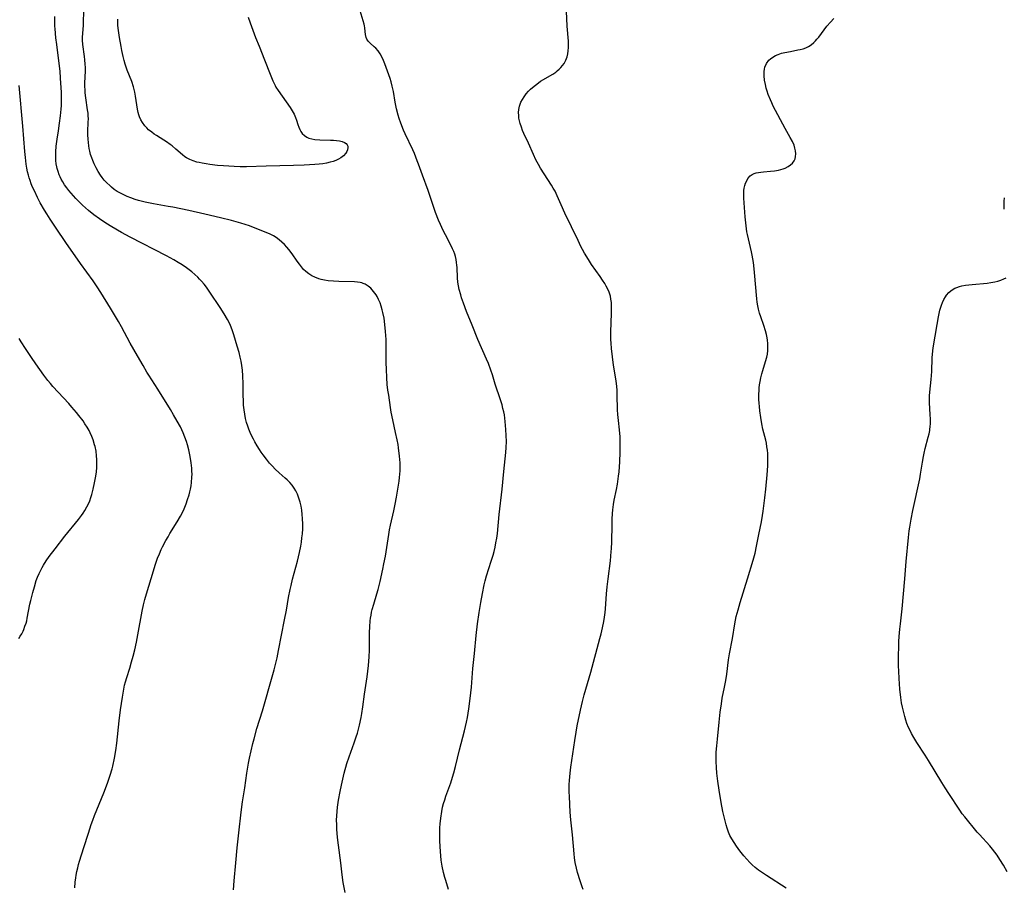
# Model space of a CAD drawing. Units: inches. Extents: x 2119573 to 2125140, y 170774 to 176290.
# Drawn here: x 2120674 to 2120871, y 174582 to 174756 of the extents above; entities that cross this region are included whole.
import ezdxf

# ---------------------------------------------------------------- set-up
doc = ezdxf.new("R2010")
doc.units = ezdxf.units.IN
doc.header["$MEASUREMENT"] = 0
doc.layers.add('c_02_T15S_R20E', color=203, linetype='Continuous')

msp = doc.modelspace()

# ---------------------------------------------------------------- linework, layer by layer
at = {"layer": 'c_02_T15S_R20E'}
for points in [[(2120686.21, 174751.47, 1100), (2120686.14, 174752.33, 1100), (2120686.15, 174752.97, 1100), (2120686.3, 174755.32, 1100), (2120686.41, 174758.75, 1100)], [(2120759.59, 174581.78, 1102), (2120759, 174583.61, 1102), (2120758.82, 174584.21, 1102), (2120758.55, 174585.2, 1102), (2120758.28, 174586.49, 1102), (2120758.1, 174587.7, 1102), (2120758.02, 174588.57, 1102), (2120757.96, 174589.44, 1102), (2120757.84, 174591.49, 1102), (2120757.8, 174592.89, 1102), (2120757.83, 174594.19, 1102), (2120757.87, 174594.96, 1102), (2120758, 174596.13, 1102), (2120758.22, 174597.49, 1102), (2120758.39, 174598.31, 1102), (2120758.58, 174599.05, 1102), (2120758.81, 174599.8, 1102), (2120759.06, 174600.54, 1102), (2120760.01, 174603.25, 1102), (2120760.37, 174604.38, 1102), (2120760.61, 174605.21, 1102), (2120760.96, 174606.53, 1102), (2120761.79, 174609.86, 1102), (2120762.79, 174613.68, 1102), (2120763.17, 174615.41, 1102), (2120763.35, 174616.32, 1102), (2120763.64, 174618.09, 1102), (2120763.92, 174620.17, 1102), (2120764.15, 174622.43, 1102), (2120764.48, 174626.15, 1102), (2120764.79, 174629.18, 1102), (2120765.11, 174632.82, 1102), (2120765.41, 174635.16, 1102), (2120765.73, 174637.44, 1102), (2120766.05, 174639.43, 1102), (2120766.37, 174641.26, 1102), (2120766.74, 174642.99, 1102), (2120766.95, 174643.81, 1102), (2120767.22, 174644.76, 1102), (2120768.14, 174647.7, 1102), (2120768.5, 174648.94, 1102), (2120768.7, 174649.67, 1102), (2120768.9, 174650.51, 1102), (2120769.08, 174651.44, 1102), (2120769.24, 174652.37, 1102), (2120769.37, 174653.31, 1102), (2120769.74, 174657.07, 1102), (2120770.32, 174662.18, 1102), (2120770.64, 174665.73, 1102), (2120771.04, 174669.52, 1102), (2120771.12, 174670.55, 1102), (2120771.17, 174671.74, 1102), (2120771.15, 174672.95, 1102), (2120771.09, 174674.17, 1102), (2120770.96, 174675.79, 1102), (2120770.87, 174676.45, 1102), (2120770.77, 174677.11, 1102), (2120770.64, 174677.73, 1102), (2120770.5, 174678.36, 1102), (2120770.3, 174679.13, 1102), (2120770, 174680.12, 1102), (2120768.95, 174683.24, 1102), (2120768.36, 174685.14, 1102), (2120768.05, 174686.09, 1102), (2120767.56, 174687.4, 1102), (2120767.2, 174688.26, 1102), (2120765.47, 174692.24, 1102), (2120764.32, 174695.11, 1102), (2120763.16, 174697.87, 1102), (2120762.55, 174699.51, 1102), (2120762.18, 174700.61, 1102), (2120762.01, 174701.19, 1102), (2120761.73, 174702.25, 1102), (2120761.56, 174703, 1102), (2120761.43, 174703.74, 1102), (2120761.34, 174704.65, 1102), (2120761.28, 174706.68, 1102), (2120761.25, 174707.16, 1102), (2120761.19, 174707.73, 1102), (2120761.1, 174708.29, 1102), (2120760.97, 174708.88, 1102), (2120760.82, 174709.39, 1102), (2120760.65, 174709.88, 1102), (2120760.4, 174710.46, 1102), (2120760.19, 174710.9, 1102), (2120758.94, 174713.27, 1102), (2120758.49, 174714.15, 1102), (2120757.93, 174715.35, 1102), (2120757.58, 174716.17, 1102), (2120756.97, 174717.75, 1102), (2120755.46, 174722.14, 1102), (2120754.33, 174725.22, 1102), (2120753.56, 174727.44, 1102), (2120753.31, 174728.11, 1102), (2120752.72, 174729.58, 1102), (2120752.38, 174730.35, 1102), (2120750.87, 174733.53, 1102), (2120750.56, 174734.25, 1102), (2120750, 174735.67, 1102), (2120749.67, 174736.62, 1102), (2120749.46, 174737.3, 1102), (2120749.15, 174738.56, 1102), (2120748.88, 174739.88, 1102), (2120748.5, 174742.07, 1102), (2120748.28, 174743.13, 1102), (2120748.07, 174743.95, 1102), (2120747.84, 174744.68, 1102), (2120747.6, 174745.41, 1102), (2120746.81, 174747.6, 1102), (2120746.55, 174748.23, 1102), (2120746.28, 174748.84, 1102), (2120745.86, 174749.59, 1102), (2120745.45, 174750.19, 1102), (2120744.99, 174750.71, 1102), (2120744.67, 174751.01, 1102), (2120743.83, 174751.72, 1102), (2120743.44, 174752.13, 1102), (2120743.17, 174752.57, 1102), (2120743.05, 174752.85, 1102), (2120742.89, 174753.46, 1102), (2120742.82, 174754.08, 1102), (2120742.77, 174754.85, 1102), (2120742.73, 174755.19, 1102), (2120742.64, 174755.57, 1102), (2120741.83, 174758.26, 1102)], [(2120716.4, 174581.74, 1098), (2120716.58, 174583.55, 1098), (2120716.89, 174587.16, 1098), (2120717.17, 174590.16, 1098), (2120717.49, 174593.16, 1098), (2120717.99, 174597.36, 1098), (2120718.26, 174599.39, 1098), (2120718.7, 174602.19, 1098), (2120719.12, 174605.16, 1098), (2120719.44, 174607.19, 1098), (2120719.62, 174608.15, 1098), (2120719.94, 174609.68, 1098), (2120720.29, 174611.14, 1098), (2120720.54, 174612.08, 1098), (2120721.13, 174614.16, 1098), (2120722.22, 174617.68, 1098), (2120722.77, 174619.56, 1098), (2120723.77, 174623.13, 1098), (2120724.57, 174625.92, 1098), (2120724.97, 174627.49, 1098), (2120725.17, 174628.34, 1098), (2120725.47, 174629.77, 1098), (2120726.67, 174635.92, 1098), (2120727.05, 174637.91, 1098), (2120727.49, 174640.42, 1098), (2120727.8, 174642.02, 1098), (2120727.97, 174642.82, 1098), (2120728.28, 174644.11, 1098), (2120728.96, 174646.55, 1098), (2120729.27, 174647.73, 1098), (2120729.66, 174649.47, 1098), (2120729.91, 174650.74, 1098), (2120730.04, 174651.56, 1098), (2120730.16, 174652.39, 1098), (2120730.25, 174653.24, 1098), (2120730.31, 174654.2, 1098), (2120730.32, 174655.17, 1098), (2120730.28, 174656.28, 1098), (2120730.21, 174657.13, 1098), (2120730.11, 174657.97, 1098), (2120729.97, 174658.8, 1098), (2120729.79, 174659.57, 1098), (2120729.55, 174660.39, 1098), (2120729.24, 174661.19, 1098), (2120728.91, 174661.85, 1098), (2120728.57, 174662.42, 1098), (2120728.17, 174662.96, 1098), (2120727.7, 174663.51, 1098), (2120727.19, 174664.04, 1098), (2120726.76, 174664.43, 1098), (2120725.6, 174665.44, 1098), (2120724.79, 174666.21, 1098), (2120724.22, 174666.81, 1098), (2120723.67, 174667.44, 1098), (2120723.07, 174668.18, 1098), (2120722.36, 174669.1, 1098), (2120721.98, 174669.62, 1098), (2120721.61, 174670.15, 1098), (2120721.16, 174670.88, 1098), (2120720.68, 174671.71, 1098), (2120720.41, 174672.23, 1098), (2120720.11, 174672.82, 1098), (2120719.77, 174673.54, 1098), (2120719.47, 174674.26, 1098), (2120719.27, 174674.82, 1098), (2120719.03, 174675.59, 1098), (2120718.84, 174676.38, 1098), (2120718.67, 174677.26, 1098), (2120718.54, 174678.15, 1098), (2120718.46, 174679.04, 1098), (2120718.4, 174679.94, 1098), (2120718.38, 174681.07, 1098), (2120718.38, 174683.34, 1098), (2120718.3, 174684.93, 1098), (2120718.2, 174686.11, 1098), (2120718.07, 174687.04, 1098), (2120717.94, 174687.87, 1098), (2120717.77, 174688.69, 1098), (2120717.53, 174689.65, 1098), (2120717.18, 174690.9, 1098), (2120716.48, 174693.15, 1098), (2120716.13, 174694.2, 1098), (2120715.81, 174695.02, 1098), (2120715.59, 174695.53, 1098), (2120715.23, 174696.24, 1098), (2120714.58, 174697.37, 1098), (2120713.74, 174698.69, 1098), (2120711.7, 174701.75, 1098), (2120710.99, 174702.75, 1098), (2120710.52, 174703.36, 1098), (2120710.03, 174703.95, 1098), (2120709.62, 174704.38, 1098), (2120709.25, 174704.76, 1098), (2120708.67, 174705.29, 1098), (2120708.07, 174705.8, 1098), (2120707.55, 174706.21, 1098), (2120707.02, 174706.6, 1098), (2120706.13, 174707.21, 1098), (2120705.31, 174707.72, 1098), (2120704.47, 174708.21, 1098), (2120702.98, 174709.01, 1098), (2120695.7, 174712.76, 1098), (2120693.95, 174713.71, 1098), (2120692.03, 174714.84, 1098), (2120690.82, 174715.61, 1098), (2120689.53, 174716.48, 1098), (2120688.41, 174717.29, 1098), (2120687.33, 174718.15, 1098), (2120686.73, 174718.67, 1098), (2120686.15, 174719.19, 1098), (2120685.36, 174719.96, 1098), (2120684.81, 174720.52, 1098), (2120684.29, 174721.09, 1098), (2120683.39, 174722.16, 1098), (2120682.96, 174722.71, 1098), (2120682.53, 174723.32, 1098), (2120682.17, 174723.88, 1098), (2120681.85, 174724.45, 1098), (2120681.64, 174724.88, 1098), (2120681.45, 174725.33, 1098), (2120681.23, 174725.95, 1098), (2120681.06, 174726.58, 1098), (2120680.99, 174726.9, 1098), (2120680.87, 174727.53, 1098), (2120680.8, 174728.16, 1098), (2120680.76, 174728.71, 1098), (2120680.75, 174729.27, 1098), (2120680.76, 174729.92, 1098), (2120680.85, 174731.09, 1098), (2120681.03, 174732.45, 1098), (2120681.29, 174734.15, 1098), (2120681.52, 174735.71, 1098), (2120681.69, 174737.13, 1098), (2120681.83, 174738.48, 1098), (2120681.88, 174739.25, 1098), (2120681.92, 174740.15, 1098), (2120681.92, 174741.06, 1098), (2120681.9, 174741.83, 1098), (2120681.74, 174744.69, 1098), (2120681.63, 174746.15, 1098), (2120681.4, 174748.22, 1098), (2120680.94, 174751.5, 1098), (2120680.77, 174752.81, 1098), (2120680.61, 174754.6, 1098), (2120680.58, 174755.18, 1098), (2120680.55, 174756.22, 1098), (2120680.56, 174757.1, 1098)], [(2120719.35, 174756.98, 1102), (2120719.79, 174755.84, 1102), (2120720.87, 174752.9, 1102), (2120721.55, 174751.11, 1102), (2120722.61, 174748.42, 1102), (2120723.75, 174745.49, 1102), (2120724.29, 174744.2, 1102), (2120724.75, 174743.27, 1102), (2120724.93, 174742.94, 1102), (2120725.39, 174742.21, 1102), (2120727.76, 174738.85, 1102), (2120728.19, 174738.18, 1102), (2120728.57, 174737.51, 1102), (2120728.89, 174736.84, 1102), (2120729.08, 174736.31, 1102), (2120729.36, 174735.38, 1102), (2120729.53, 174734.88, 1102), (2120729.73, 174734.4, 1102), (2120729.95, 174733.99, 1102), (2120730.23, 174733.61, 1102), (2120730.66, 174733.19, 1102), (2120731.17, 174732.85, 1102), (2120731.57, 174732.68, 1102), (2120732.15, 174732.52, 1102), (2120732.77, 174732.42, 1102), (2120733.73, 174732.33, 1102), (2120735.9, 174732.28, 1102), (2120736.48, 174732.26, 1102), (2120737.11, 174732.21, 1102), (2120737.72, 174732.12, 1102), (2120738.25, 174731.98, 1102), (2120738.71, 174731.79, 1102), (2120739.01, 174731.6, 1102), (2120739.22, 174731.35, 1102), (2120739.35, 174731.09, 1102), (2120739.39, 174730.79, 1102), (2120739.31, 174730.32, 1102), (2120739.16, 174729.98, 1102), (2120738.94, 174729.65, 1102), (2120738.48, 174729.15, 1102), (2120737.95, 174728.72, 1102), (2120737.49, 174728.43, 1102), (2120736.97, 174728.18, 1102), (2120736.43, 174727.98, 1102), (2120735.83, 174727.82, 1102), (2120735.11, 174727.66, 1102), (2120734.37, 174727.54, 1102), (2120733.62, 174727.45, 1102), (2120732.76, 174727.37, 1102), (2120730.6, 174727.25, 1102), (2120728.45, 174727.17, 1102), (2120722.95, 174727.06, 1102), (2120719.03, 174726.93, 1102), (2120717.75, 174726.93, 1102), (2120716.54, 174726.97, 1102), (2120714.42, 174727.11, 1102), (2120713.23, 174727.21, 1102), (2120711.68, 174727.38, 1102), (2120710.92, 174727.49, 1102), (2120710.16, 174727.62, 1102), (2120709.52, 174727.76, 1102), (2120709.04, 174727.88, 1102), (2120708.32, 174728.12, 1102), (2120707.63, 174728.4, 1102), (2120706.98, 174728.75, 1102), (2120706.69, 174728.94, 1102), (2120706.19, 174729.33, 1102), (2120704.86, 174730.49, 1102), (2120704.11, 174731.12, 1102), (2120703.72, 174731.42, 1102), (2120702.98, 174731.96, 1102), (2120702.47, 174732.29, 1102), (2120700.99, 174733.19, 1102), (2120700.53, 174733.48, 1102), (2120700.01, 174733.86, 1102), (2120699.39, 174734.37, 1102), (2120699, 174734.76, 1102), (2120698.63, 174735.16, 1102), (2120698.13, 174735.81, 1102), (2120697.81, 174736.37, 1102), (2120697.56, 174736.97, 1102), (2120697.43, 174737.35, 1102), (2120697.31, 174737.79, 1102), (2120697.16, 174738.49, 1102), (2120696.76, 174741.1, 1102), (2120696.62, 174741.88, 1102), (2120696.35, 174742.95, 1102), (2120695.99, 174744.05, 1102), (2120695.1, 174746.29, 1102), (2120694.68, 174747.5, 1102), (2120694.46, 174748.26, 1102), (2120694.27, 174749.04, 1102), (2120694.01, 174750.28, 1102), (2120693.87, 174751.05, 1102), (2120693.56, 174752.85, 1102), (2120693.34, 174754.27, 1102), (2120693.23, 174755.32, 1102), (2120693.19, 174755.96, 1102), (2120693.19, 174756.59, 1102)], [(2120786.58, 174581.79, 1104), (2120786.38, 174582.31, 1104), (2120785.98, 174583.53, 1104), (2120785.46, 174585.23, 1104), (2120785.22, 174586.11, 1104), (2120784.97, 174587.23, 1104), (2120784.83, 174588.15, 1104), (2120784.75, 174588.97, 1104), (2120784.46, 174592.81, 1104), (2120784.13, 174595.77, 1104), (2120784.01, 174597.36, 1104), (2120783.84, 174600.5, 1104), (2120783.81, 174601.44, 1104), (2120783.81, 174602.89, 1104), (2120783.85, 174603.7, 1104), (2120783.96, 174605.14, 1104), (2120784.11, 174606.4, 1104), (2120784.91, 174611.73, 1104), (2120785.18, 174613.43, 1104), (2120785.4, 174614.69, 1104), (2120786.03, 174617.8, 1104), (2120786.42, 174619.53, 1104), (2120786.78, 174620.91, 1104), (2120788.1, 174625.44, 1104), (2120789.96, 174632.19, 1104), (2120790.2, 174633.16, 1104), (2120790.47, 174634.37, 1104), (2120790.72, 174635.62, 1104), (2120790.86, 174636.51, 1104), (2120790.98, 174637.41, 1104), (2120791.06, 174638.17, 1104), (2120791.27, 174641.15, 1104), (2120791.4, 174642.55, 1104), (2120791.58, 174644.16, 1104), (2120792.04, 174647.78, 1104), (2120792.23, 174649.64, 1104), (2120792.27, 174650.18, 1104), (2120792.33, 174651.62, 1104), (2120792.38, 174655.02, 1104), (2120792.41, 174656.15, 1104), (2120792.48, 174657.29, 1104), (2120792.55, 174658.01, 1104), (2120792.69, 174659.1, 1104), (2120792.84, 174659.96, 1104), (2120793.29, 174662.11, 1104), (2120793.49, 174663.21, 1104), (2120793.7, 174664.79, 1104), (2120793.79, 174665.68, 1104), (2120793.93, 174667.69, 1104), (2120794.01, 174669.63, 1104), (2120794.03, 174671.16, 1104), (2120793.98, 174672.68, 1104), (2120793.87, 174674.12, 1104), (2120793.66, 174675.99, 1104), (2120793.55, 174677.2, 1104), (2120793.5, 174678.1, 1104), (2120793.43, 174681.14, 1104), (2120793.39, 174681.99, 1104), (2120793.32, 174682.84, 1104), (2120793.19, 174683.88, 1104), (2120792.91, 174685.53, 1104), (2120792.69, 174687.07, 1104), (2120792.29, 174690.41, 1104), (2120792.19, 174691.53, 1104), (2120792.14, 174692.22, 1104), (2120792.13, 174692.96, 1104), (2120792.14, 174693.71, 1104), (2120792.29, 174697.53, 1104), (2120792.29, 174699.01, 1104), (2120792.26, 174699.7, 1104), (2120792.17, 174700.37, 1104), (2120792.05, 174700.95, 1104), (2120791.8, 174701.72, 1104), (2120791.46, 174702.48, 1104), (2120791.2, 174702.98, 1104), (2120790.91, 174703.47, 1104), (2120790.48, 174704.15, 1104), (2120790, 174704.86, 1104), (2120788.26, 174707.33, 1104), (2120787.63, 174708.29, 1104), (2120786.88, 174709.55, 1104), (2120786.47, 174710.29, 1104), (2120786.14, 174710.9, 1104), (2120785.56, 174712.09, 1104), (2120782.91, 174717.64, 1104), (2120782.17, 174719.25, 1104), (2120781.37, 174721.11, 1104), (2120780.95, 174722, 1104), (2120780.59, 174722.65, 1104), (2120780.25, 174723.22, 1104), (2120778.73, 174725.53, 1104), (2120778.05, 174726.63, 1104), (2120777.61, 174727.38, 1104), (2120777.11, 174728.31, 1104), (2120776.59, 174729.39, 1104), (2120775.59, 174731.67, 1104), (2120774.71, 174733.61, 1104), (2120774.44, 174734.22, 1104), (2120774.18, 174734.9, 1104), (2120773.96, 174735.58, 1104), (2120773.81, 174736.18, 1104), (2120773.71, 174736.71, 1104), (2120773.65, 174737.23, 1104), (2120773.64, 174737.79, 1104), (2120773.7, 174738.43, 1104), (2120773.83, 174739.06, 1104), (2120774.11, 174739.88, 1104), (2120774.39, 174740.44, 1104), (2120774.73, 174740.98, 1104), (2120775.15, 174741.54, 1104), (2120775.62, 174742.08, 1104), (2120776.02, 174742.49, 1104), (2120776.39, 174742.84, 1104), (2120776.99, 174743.33, 1104), (2120777.62, 174743.79, 1104), (2120778.05, 174744.09, 1104), (2120780.47, 174745.54, 1104), (2120781.09, 174745.95, 1104), (2120781.37, 174746.17, 1104), (2120781.76, 174746.49, 1104), (2120782.11, 174746.83, 1104), (2120782.46, 174747.25, 1104), (2120782.77, 174747.69, 1104), (2120783.1, 174748.33, 1104), (2120783.36, 174749, 1104), (2120783.51, 174749.58, 1104), (2120783.6, 174750.21, 1104), (2120783.64, 174750.85, 1104), (2120783.65, 174751.51, 1104), (2120783.62, 174752.17, 1104), (2120783.4, 174755.17, 1104), (2120783.23, 174758.16, 1104)], [(2120827.35, 174582.1, 1106), (2120823.39, 174584.59, 1106), (2120822.58, 174585.12, 1106), (2120821.79, 174585.68, 1106), (2120821.13, 174586.22, 1106), (2120820.5, 174586.79, 1106), (2120820.05, 174587.24, 1106), (2120819.43, 174587.9, 1106), (2120818.83, 174588.59, 1106), (2120818.03, 174589.6, 1106), (2120817.38, 174590.49, 1106), (2120816.87, 174591.24, 1106), (2120816.39, 174592.01, 1106), (2120816.05, 174592.67, 1106), (2120815.74, 174593.34, 1106), (2120815.47, 174594.09, 1106), (2120815.25, 174594.81, 1106), (2120814.92, 174596.15, 1106), (2120814.64, 174597.45, 1106), (2120814.3, 174599.3, 1106), (2120813.9, 174601.72, 1106), (2120813.63, 174603.53, 1106), (2120813.44, 174605.14, 1106), (2120813.33, 174606.28, 1106), (2120813.27, 174607.51, 1106), (2120813.26, 174608.15, 1106), (2120813.3, 174609.37, 1106), (2120813.39, 174610.63, 1106), (2120813.51, 174612, 1106), (2120813.87, 174615.43, 1106), (2120814.1, 174617.43, 1106), (2120814.33, 174619.09, 1106), (2120814.51, 174620.23, 1106), (2120814.97, 174622.46, 1106), (2120815.21, 174623.76, 1106), (2120815.4, 174625.06, 1106), (2120815.75, 174627.92, 1106), (2120815.93, 174629.1, 1106), (2120816.53, 174632.22, 1106), (2120817, 174635.13, 1106), (2120817.31, 174636.61, 1106), (2120817.67, 174637.97, 1106), (2120818.08, 174639.4, 1106), (2120819.57, 174644.17, 1106), (2120820.68, 174647.92, 1106), (2120821.07, 174649.34, 1106), (2120821.39, 174650.75, 1106), (2120821.85, 174653.11, 1106), (2120822.37, 174655.63, 1106), (2120822.6, 174656.92, 1106), (2120822.72, 174657.76, 1106), (2120823.06, 174660.45, 1106), (2120823.25, 174662.17, 1106), (2120823.5, 174665.09, 1106), (2120823.63, 174666.9, 1106), (2120823.66, 174667.68, 1106), (2120823.65, 174668.7, 1106), (2120823.62, 174669.36, 1106), (2120823.56, 174670.02, 1106), (2120823.47, 174670.68, 1106), (2120823.35, 174671.4, 1106), (2120823.21, 174672.05, 1106), (2120822.67, 174674.26, 1106), (2120822.45, 174675.34, 1106), (2120822.23, 174676.59, 1106), (2120822.05, 174677.91, 1106), (2120821.95, 174678.76, 1106), (2120821.89, 174679.47, 1106), (2120821.85, 174680.18, 1106), (2120821.84, 174680.74, 1106), (2120821.85, 174681.3, 1106), (2120821.88, 174681.95, 1106), (2120821.93, 174682.53, 1106), (2120822, 174683.11, 1106), (2120822.12, 174683.83, 1106), (2120822.26, 174684.54, 1106), (2120822.46, 174685.37, 1106), (2120822.65, 174686.04, 1106), (2120823.2, 174687.81, 1106), (2120823.44, 174688.71, 1106), (2120823.56, 174689.31, 1106), (2120823.64, 174690, 1106), (2120823.66, 174690.71, 1106), (2120823.63, 174691.42, 1106), (2120823.56, 174692.12, 1106), (2120823.49, 174692.57, 1106), (2120823.35, 174693.27, 1106), (2120823.17, 174693.96, 1106), (2120822.83, 174695.05, 1106), (2120822.23, 174696.76, 1106), (2120821.98, 174697.54, 1106), (2120821.76, 174698.32, 1106), (2120821.62, 174699.03, 1106), (2120821.52, 174699.72, 1106), (2120821.44, 174700.4, 1106), (2120821, 174705.67, 1106), (2120820.92, 174706.46, 1106), (2120820.76, 174707.73, 1106), (2120820.51, 174709.16, 1106), (2120820.37, 174709.87, 1106), (2120819.74, 174712.43, 1106), (2120819.55, 174713.3, 1106), (2120819.44, 174713.89, 1106), (2120819.28, 174715.05, 1106), (2120819.2, 174715.65, 1106), (2120819.1, 174716.86, 1106), (2120818.84, 174720.65, 1106), (2120818.82, 174721.53, 1106), (2120818.85, 174722.15, 1106), (2120818.92, 174722.66, 1106), (2120819.02, 174723.16, 1106), (2120819.18, 174723.66, 1106), (2120819.4, 174724.13, 1106), (2120819.66, 174724.56, 1106), (2120820.13, 174725.09, 1106), (2120820.48, 174725.35, 1106), (2120820.87, 174725.56, 1106), (2120821.29, 174725.7, 1106), (2120821.74, 174725.79, 1106), (2120822.24, 174725.86, 1106), (2120822.77, 174725.91, 1106), (2120824.15, 174726.02, 1106), (2120824.96, 174726.11, 1106), (2120825.77, 174726.24, 1106), (2120826.26, 174726.36, 1106), (2120826.71, 174726.5, 1106), (2120827.13, 174726.67, 1106), (2120827.74, 174726.98, 1106), (2120828.2, 174727.3, 1106), (2120828.6, 174727.68, 1106), (2120828.92, 174728.14, 1106), (2120829.1, 174728.54, 1106), (2120829.21, 174729.01, 1106), (2120829.25, 174729.55, 1106), (2120829.21, 174730.1, 1106), (2120829.09, 174730.66, 1106), (2120828.9, 174731.25, 1106), (2120828.56, 174732.02, 1106), (2120828.14, 174732.8, 1106), (2120827.11, 174734.63, 1106), (2120824.72, 174739.11, 1106), (2120824.42, 174739.73, 1106), (2120824.15, 174740.35, 1106), (2120823.74, 174741.45, 1106), (2120823.53, 174742.1, 1106), (2120823.34, 174742.74, 1106), (2120823.16, 174743.44, 1106), (2120822.98, 174744.33, 1106), (2120822.88, 174745.21, 1106), (2120822.9, 174746.06, 1106), (2120822.96, 174746.5, 1106), (2120823.07, 174746.93, 1106), (2120823.39, 174747.67, 1106), (2120823.85, 174748.32, 1106), (2120824.15, 174748.61, 1106), (2120824.63, 174748.95, 1106), (2120825.15, 174749.24, 1106), (2120825.72, 174749.49, 1106), (2120826.38, 174749.71, 1106), (2120827.05, 174749.87, 1106), (2120828.16, 174750.1, 1106), (2120829.67, 174750.38, 1106), (2120830.15, 174750.49, 1106), (2120830.71, 174750.63, 1106), (2120831.25, 174750.81, 1106), (2120831.78, 174751.06, 1106), (2120832.34, 174751.42, 1106), (2120832.85, 174751.85, 1106), (2120833.18, 174752.18, 1106), (2120833.5, 174752.54, 1106), (2120833.86, 174752.98, 1106), (2120835.5, 174755.13, 1106), (2120836.24, 174755.99, 1106), (2120836.87, 174756.67, 1106)], [(2120738.81, 174581.17, 1100), (2120738.46, 174583.2, 1100), (2120738.24, 174584.76, 1100), (2120737.95, 174587.15, 1100), (2120737.49, 174590.68, 1100), (2120737.32, 174592.22, 1100), (2120737.18, 174593.92, 1100), (2120737.13, 174594.83, 1100), (2120737.11, 174595.74, 1100), (2120737.13, 174596.62, 1100), (2120737.2, 174597.48, 1100), (2120737.3, 174598.34, 1100), (2120737.51, 174599.77, 1100), (2120737.82, 174601.51, 1100), (2120738.08, 174602.76, 1100), (2120738.65, 174605.15, 1100), (2120739.19, 174607.13, 1100), (2120739.63, 174608.45, 1100), (2120740.65, 174611.23, 1100), (2120741.05, 174612.43, 1100), (2120741.28, 174613.21, 1100), (2120741.7, 174614.8, 1100), (2120742.04, 174616.37, 1100), (2120742.19, 174617.15, 1100), (2120742.38, 174618.46, 1100), (2120742.73, 174621.04, 1100), (2120743.24, 174624.53, 1100), (2120743.39, 174625.67, 1100), (2120743.5, 174626.79, 1100), (2120743.63, 174628.51, 1100), (2120743.69, 174629.87, 1100), (2120743.72, 174631.46, 1100), (2120743.73, 174633.41, 1100), (2120743.76, 174634.56, 1100), (2120743.85, 174635.73, 1100), (2120743.93, 174636.32, 1100), (2120744.02, 174636.87, 1100), (2120744.14, 174637.47, 1100), (2120744.28, 174638.06, 1100), (2120744.56, 174639.07, 1100), (2120745.2, 174641.18, 1100), (2120745.45, 174642.05, 1100), (2120745.85, 174643.64, 1100), (2120746.4, 174646.1, 1100), (2120746.62, 174647.18, 1100), (2120746.89, 174648.72, 1100), (2120747.58, 174653.12, 1100), (2120747.75, 174654.01, 1100), (2120747.95, 174654.97, 1100), (2120748.6, 174657.87, 1100), (2120748.87, 174659.18, 1100), (2120749.12, 174660.57, 1100), (2120749.67, 174663.82, 1100), (2120749.76, 174664.51, 1100), (2120749.83, 174665.21, 1100), (2120749.86, 174665.87, 1100), (2120749.87, 174666.53, 1100), (2120749.84, 174667.49, 1100), (2120749.75, 174668.82, 1100), (2120749.55, 174670.48, 1100), (2120749.45, 174671.13, 1100), (2120749.28, 174672.1, 1100), (2120748.96, 174673.6, 1100), (2120748.39, 174676.12, 1100), (2120748.08, 174677.67, 1100), (2120747.93, 174678.6, 1100), (2120747.56, 174681.04, 1100), (2120747.41, 174682.1, 1100), (2120747.28, 174683.2, 1100), (2120747.17, 174684.59, 1100), (2120747.1, 174686.2, 1100), (2120747.08, 174687.63, 1100), (2120747.06, 174690.85, 1100), (2120747.03, 174692.25, 1100), (2120746.95, 174693.82, 1100), (2120746.82, 174695.26, 1100), (2120746.64, 174696.5, 1100), (2120746.4, 174697.67, 1100), (2120746.27, 174698.22, 1100), (2120746.05, 174698.96, 1100), (2120745.82, 174699.62, 1100), (2120745.55, 174700.26, 1100), (2120745.25, 174700.86, 1100), (2120745.04, 174701.21, 1100), (2120744.54, 174701.91, 1100), (2120743.97, 174702.52, 1100), (2120743.44, 174702.96, 1100), (2120742.86, 174703.32, 1100), (2120742.45, 174703.5, 1100), (2120742.18, 174703.6, 1100), (2120741.87, 174703.68, 1100), (2120741.31, 174703.78, 1100), (2120740.72, 174703.83, 1100), (2120737.59, 174703.88, 1100), (2120736.48, 174703.94, 1100), (2120735.4, 174704.04, 1100), (2120734.7, 174704.15, 1100), (2120734.02, 174704.29, 1100), (2120733.53, 174704.43, 1100), (2120732.72, 174704.74, 1100), (2120732.11, 174705.05, 1100), (2120731.54, 174705.41, 1100), (2120730.96, 174705.87, 1100), (2120730.5, 174706.32, 1100), (2120730.07, 174706.8, 1100), (2120729.64, 174707.35, 1100), (2120729.22, 174707.94, 1100), (2120728.19, 174709.42, 1100), (2120727.53, 174710.31, 1100), (2120727.12, 174710.8, 1100), (2120726.64, 174711.32, 1100), (2120726.13, 174711.81, 1100), (2120725.58, 174712.27, 1100), (2120724.99, 174712.7, 1100), (2120724.46, 174713.03, 1100), (2120723.76, 174713.4, 1100), (2120723.01, 174713.74, 1100), (2120721.46, 174714.36, 1100), (2120719.6, 174715.04, 1100), (2120717.9, 174715.59, 1100), (2120716, 174716.13, 1100), (2120713.81, 174716.67, 1100), (2120710.67, 174717.41, 1100), (2120707.44, 174718.13, 1100), (2120704.26, 174718.79, 1100), (2120703.28, 174718.97, 1100), (2120700.36, 174719.46, 1100), (2120698.72, 174719.79, 1100), (2120697.39, 174720.13, 1100), (2120696.72, 174720.34, 1100), (2120695.79, 174720.67, 1100), (2120695.09, 174720.96, 1100), (2120694.41, 174721.27, 1100), (2120693.75, 174721.62, 1100), (2120693.11, 174721.99, 1100), (2120692.51, 174722.39, 1100), (2120691.97, 174722.8, 1100), (2120691.58, 174723.14, 1100), (2120691.02, 174723.67, 1100), (2120690.49, 174724.25, 1100), (2120690.09, 174724.75, 1100), (2120689.71, 174725.27, 1100), (2120689.27, 174725.97, 1100), (2120688.85, 174726.73, 1100), (2120688.47, 174727.5, 1100), (2120688.18, 174728.18, 1100), (2120687.98, 174728.75, 1100), (2120687.76, 174729.42, 1100), (2120687.59, 174730.09, 1100), (2120687.47, 174730.61, 1100), (2120687.38, 174731.14, 1100), (2120687.3, 174731.79, 1100), (2120687.25, 174732.44, 1100), (2120687.21, 174733.37, 1100), (2120687.22, 174734.04, 1100), (2120687.29, 174735.84, 1100), (2120687.3, 174736.61, 1100), (2120687.28, 174737.08, 1100), (2120687.23, 174737.69, 1100), (2120687.15, 174738.33, 1100), (2120686.78, 174740.74, 1100), (2120686.67, 174741.79, 1100), (2120686.63, 174742.31, 1100), (2120686.6, 174743.14, 1100), (2120686.6, 174743.7, 1100), (2120686.7, 174746.19, 1100), (2120686.7, 174746.86, 1100), (2120686.67, 174747.53, 1100), (2120686.6, 174748.41, 1100), (2120686.53, 174749.07, 1100), (2120686.21, 174751.47, 1100)], [(2120684.58, 174582.15, 1096), (2120684.67, 174583.3, 1096), (2120684.77, 174584.12, 1096), (2120684.87, 174584.71, 1096), (2120685, 174585.42, 1096), (2120685.16, 174586.13, 1096), (2120685.34, 174586.83, 1096), (2120685.53, 174587.52, 1096), (2120686.41, 174590.22, 1096), (2120687.3, 174593.12, 1096), (2120687.88, 174594.87, 1096), (2120688.2, 174595.76, 1096), (2120688.55, 174596.68, 1096), (2120690.41, 174601.21, 1096), (2120691.15, 174603.14, 1096), (2120691.7, 174604.73, 1096), (2120692.06, 174606.01, 1096), (2120692.2, 174606.58, 1096), (2120692.53, 174608.18, 1096), (2120692.79, 174609.74, 1096), (2120692.98, 174611.17, 1096), (2120693.49, 174615.7, 1096), (2120693.76, 174617.86, 1096), (2120694.12, 174620.43, 1096), (2120694.4, 174622.05, 1096), (2120694.58, 174622.86, 1096), (2120694.73, 174623.47, 1096), (2120695, 174624.38, 1096), (2120695.59, 174626.22, 1096), (2120695.98, 174627.51, 1096), (2120696.3, 174628.65, 1096), (2120696.62, 174629.95, 1096), (2120696.95, 174631.44, 1096), (2120697.24, 174632.91, 1096), (2120698.08, 174637.67, 1096), (2120698.36, 174638.96, 1096), (2120698.64, 174640.04, 1096), (2120698.95, 174641.14, 1096), (2120699.93, 174644.24, 1096), (2120700.79, 174647.12, 1096), (2120701.2, 174648.33, 1096), (2120701.54, 174649.2, 1096), (2120701.92, 174650.06, 1096), (2120702.19, 174650.61, 1096), (2120702.87, 174651.91, 1096), (2120703.29, 174652.65, 1096), (2120703.66, 174653.26, 1096), (2120705.15, 174655.6, 1096), (2120705.8, 174656.74, 1096), (2120706.25, 174657.64, 1096), (2120706.51, 174658.22, 1096), (2120706.93, 174659.24, 1096), (2120707.22, 174660.09, 1096), (2120707.51, 174661.04, 1096), (2120707.66, 174661.63, 1096), (2120707.79, 174662.21, 1096), (2120707.9, 174662.86, 1096), (2120707.99, 174663.5, 1096), (2120708.08, 174664.57, 1096), (2120708.1, 174665.17, 1096), (2120708.09, 174665.8, 1096), (2120708.05, 174666.43, 1096), (2120707.94, 174667.49, 1096), (2120707.74, 174668.75, 1096), (2120707.46, 174670.07, 1096), (2120707.18, 174671.11, 1096), (2120706.98, 174671.75, 1096), (2120706.66, 174672.64, 1096), (2120706.31, 174673.51, 1096), (2120705.76, 174674.68, 1096), (2120705.14, 174675.85, 1096), (2120704.4, 174677.14, 1096), (2120703.75, 174678.21, 1096), (2120701.23, 174682.26, 1096), (2120699.41, 174685.09, 1096), (2120699.05, 174685.67, 1096), (2120698.28, 174687.01, 1096), (2120697.18, 174688.98, 1096), (2120695.71, 174691.53, 1096), (2120693.95, 174694.76, 1096), (2120693.32, 174695.87, 1096), (2120691.75, 174698.5, 1096), (2120689.8, 174701.69, 1096), (2120689.07, 174702.83, 1096), (2120688.27, 174704.01, 1096), (2120685.75, 174707.49, 1096), (2120682.81, 174711.75, 1096), (2120680.82, 174714.58, 1096), (2120679.61, 174716.38, 1096), (2120678.94, 174717.45, 1096), (2120678.47, 174718.22, 1096), (2120677.66, 174719.66, 1096), (2120677.07, 174720.78, 1096), (2120676.46, 174722.06, 1096), (2120676.11, 174722.85, 1096), (2120675.84, 174723.5, 1096), (2120675.6, 174724.15, 1096), (2120675.42, 174724.7, 1096), (2120675.27, 174725.25, 1096), (2120675.1, 174725.94, 1096), (2120674.97, 174726.63, 1096), (2120674.84, 174727.46, 1096), (2120674.67, 174728.77, 1096), (2120674.55, 174730.01, 1096), (2120674.17, 174735.07, 1096), (2120673.42, 174743.22, 1096)], [(2120871.09, 174718.44, 1108), (2120871.04, 174719.16, 1108), (2120871.06, 174720.01, 1108), (2120871.14, 174720.72, 1108)], [(2120871.66, 174585.36, 1108), (2120870.9, 174586.69, 1108), (2120870.2, 174587.81, 1108), (2120869.63, 174588.68, 1108), (2120869.2, 174589.3, 1108), (2120868.75, 174589.9, 1108), (2120868.17, 174590.6, 1108), (2120866.11, 174592.83, 1108), (2120865.66, 174593.35, 1108), (2120863.16, 174596.37, 1108), (2120862.67, 174597.03, 1108), (2120862.16, 174597.76, 1108), (2120859.96, 174601.07, 1108), (2120859.23, 174602.21, 1108), (2120858.55, 174603.32, 1108), (2120855.89, 174607.73, 1108), (2120855.2, 174608.81, 1108), (2120853.56, 174611.33, 1108), (2120852.93, 174612.33, 1108), (2120852.47, 174613.15, 1108), (2120852.17, 174613.72, 1108), (2120851.89, 174614.31, 1108), (2120851.56, 174615.15, 1108), (2120851.33, 174615.83, 1108), (2120851.12, 174616.51, 1108), (2120850.84, 174617.58, 1108), (2120850.65, 174618.43, 1108), (2120850.49, 174619.29, 1108), (2120850.32, 174620.36, 1108), (2120850.14, 174622.05, 1108), (2120849.99, 174624.16, 1108), (2120849.92, 174625.64, 1108), (2120849.89, 174626.69, 1108), (2120849.88, 174628.68, 1108), (2120849.91, 174630.64, 1108), (2120849.95, 174631.63, 1108), (2120850.01, 174632.63, 1108), (2120850.12, 174634.1, 1108), (2120850.23, 174635.13, 1108), (2120850.6, 174638.18, 1108), (2120850.84, 174641.15, 1108), (2120851.15, 174644.19, 1108), (2120851.4, 174647.66, 1108), (2120851.87, 174652.47, 1108), (2120852.03, 174653.85, 1108), (2120852.13, 174654.55, 1108), (2120852.4, 174656.14, 1108), (2120852.76, 174657.93, 1108), (2120854.12, 174664.28, 1108), (2120854.3, 174665.21, 1108), (2120854.65, 174667.64, 1108), (2120854.85, 174668.77, 1108), (2120854.98, 174669.41, 1108), (2120855.21, 174670.38, 1108), (2120855.82, 174672.63, 1108), (2120856, 174673.32, 1108), (2120856.12, 174673.94, 1108), (2120856.17, 174674.28, 1108), (2120856.22, 174674.67, 1108), (2120856.27, 174675.47, 1108), (2120856.27, 174676.27, 1108), (2120856.23, 174677.16, 1108), (2120856.09, 174679.5, 1108), (2120856.08, 174680.17, 1108), (2120856.09, 174680.91, 1108), (2120856.14, 174681.65, 1108), (2120856.39, 174684.23, 1108), (2120856.52, 174685.81, 1108), (2120856.64, 174688.55, 1108), (2120856.69, 174689.27, 1108), (2120856.85, 174690.59, 1108), (2120857.6, 174695.28, 1108), (2120857.86, 174696.79, 1108), (2120858, 174697.48, 1108), (2120858.17, 174698.15, 1108), (2120858.49, 174699.13, 1108), (2120858.71, 174699.7, 1108), (2120858.96, 174700.24, 1108), (2120859.29, 174700.83, 1108), (2120859.48, 174701.12, 1108), (2120859.95, 174701.68, 1108), (2120860.36, 174702.04, 1108), (2120860.81, 174702.35, 1108), (2120861.19, 174702.54, 1108), (2120861.59, 174702.7, 1108), (2120862.09, 174702.86, 1108), (2120862.6, 174702.99, 1108), (2120863.33, 174703.13, 1108), (2120863.98, 174703.22, 1108), (2120864.65, 174703.3, 1108), (2120867.66, 174703.57, 1108), (2120868.41, 174703.67, 1108), (2120869.16, 174703.81, 1108), (2120869.8, 174703.97, 1108), (2120870.42, 174704.17, 1108), (2120871.02, 174704.41, 1108), (2120871.45, 174704.63, 1108)], [(2120673.34, 174632.2, 1094), (2120673.64, 174632.64, 1094), (2120673.93, 174633.14, 1094), (2120674.19, 174633.67, 1094), (2120674.34, 174634.02, 1094), (2120674.58, 174634.65, 1094), (2120674.79, 174635.3, 1094), (2120674.92, 174635.78, 1094), (2120675.03, 174636.27, 1094), (2120675.58, 174639.1, 1094), (2120675.74, 174639.84, 1094), (2120676.14, 174641.47, 1094), (2120676.46, 174642.61, 1094), (2120676.85, 174643.82, 1094), (2120677.11, 174644.53, 1094), (2120677.41, 174645.23, 1094), (2120677.74, 174645.93, 1094), (2120678.01, 174646.44, 1094), (2120678.3, 174646.95, 1094), (2120678.84, 174647.79, 1094), (2120679.45, 174648.64, 1094), (2120680.62, 174650.2, 1094), (2120682.56, 174652.73, 1094), (2120685.32, 174656.09, 1094), (2120685.91, 174656.89, 1094), (2120686.27, 174657.4, 1094), (2120686.6, 174657.92, 1094), (2120687.02, 174658.65, 1094), (2120687.38, 174659.4, 1094), (2120687.57, 174659.85, 1094), (2120687.79, 174660.49, 1094), (2120687.99, 174661.14, 1094), (2120688.26, 174662.18, 1094), (2120688.54, 174663.44, 1094), (2120688.79, 174664.81, 1094), (2120688.91, 174665.69, 1094), (2120688.99, 174666.56, 1094), (2120689.02, 174667.43, 1094), (2120689.01, 174668.15, 1094), (2120688.96, 174668.86, 1094), (2120688.84, 174669.8, 1094), (2120688.65, 174670.74, 1094), (2120688.56, 174671.1, 1094), (2120688.26, 174672.07, 1094), (2120687.99, 174672.78, 1094), (2120687.69, 174673.48, 1094), (2120687.43, 174673.98, 1094), (2120687.04, 174674.67, 1094), (2120686.62, 174675.33, 1094), (2120686.23, 174675.9, 1094), (2120685.4, 174677, 1094), (2120684.94, 174677.57, 1094), (2120683.99, 174678.68, 1094), (2120683.35, 174679.39, 1094), (2120680.19, 174682.8, 1094), (2120679.68, 174683.39, 1094), (2120679.16, 174684.01, 1094), (2120678.34, 174685.07, 1094), (2120677.53, 174686.19, 1094), (2120676.73, 174687.34, 1094), (2120675.86, 174688.63, 1094), (2120674.67, 174690.44, 1094), (2120673.83, 174691.77, 1094), (2120673.44, 174692.42, 1094)]]:
    msp.add_polyline3d(points, dxfattribs=at)

doc.saveas('drawing.dxf')
